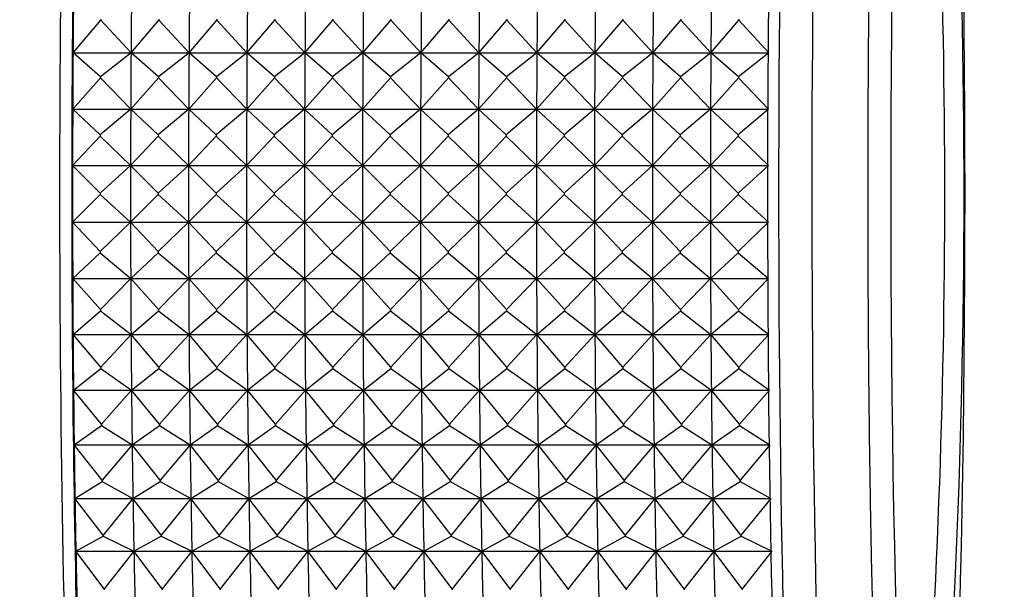
# Model space of a CAD drawing. Units: millimetres. Extents: x 6 to 291, y 4 to 413.
# Drawn here: x 104 to 107, y 114 to 116 of the extents above; entities that cross this region are included whole.
import ezdxf
from ezdxf.enums import TextEntityAlignment as Align

# ---------------------------------------------------------------- set-up
doc = ezdxf.new("R2010")
doc.units = ezdxf.units.MM
doc.layers.add('Layer1', color=7, linetype='Continuous')
doc.layers.add('Layer3', color=7, linetype='Continuous')
doc.styles.add('SEACAD_Arial', font='arial.ttf')
doc.dimstyles.get("Standard").update_dxf_attribs({"dimtxt": 0.18, "dimasz": 0.18, "dimexe": 0.18, "dimexo": 0.0625, "dimgap": 0.09, "dimtad": 0, "dimtih": 1, "dimtoh": 1, "dimdec": 4, "dimzin": 0, "dimdsep": 46, "dimtxsty": 'Standard', "dimcen": 0.09, "dimadec": 0, "dimazin": 0, "dimtfac": 1, "dimtdec": 4, "dimtofl": 0, "dimtmove": 0, "dimatfit": 3, "dimfxl": 1, "dimtolj": 1, "dimtzin": 0, "dimarcsym": 0})

# ---------------------------------------------------------------- blocks, each defined once
blk = doc.blocks.new('DMBLK13')
at = {"layer": 'Layer3', "linetype": 'Continuous'}
for points in [[(70.5796, 89.9747), (76.5796, 90.9747), (70.5796, 91.9747)], [(113.9737, 89.9747), (113.9737, 91.9747), (107.9737, 90.9747)]]:
    blk.add_hatch(color=7, dxfattribs=at).paths.add_polyline_path(points)
at = {"layer": 'Layer3', "color": 7, "linetype": 'Continuous'}
for p, q in [((107.9737, 115.5081), (107.9737, 87.9747)), ((76.5796, 114.6096), (76.5796, 87.9747)), ((64.5796, 90.9747), (76.5796, 90.9747)), ((107.9737, 90.9747), (119.9737, 90.9747))]:
    blk.add_line(p, q, dxfattribs=at)
at = {"layer": 'Layer3', "color": 7, "linetype": 'Continuous', "style": 'SEACAD_Arial'}
blk.add_text('188', height=6, dxfattribs=at).set_placement((85.2332, 93.9747), align=Align.TOP_LEFT)

msp = doc.modelspace()

# ---------------------------------------------------------------- linework, layer by layer
at = {"layer": 'Layer1', "color": 7, "linetype": 'Continuous'}
for p, q in [((104.12661, 115.85476), (104.20676, 115.94866)), ((104.20679, 115.95192), (104.20676, 115.94866)), ((104.20676, 115.94866), (104.2931, 115.85476)), ((104.2931, 115.85476), (104.37325, 115.94866)), ((104.37328, 115.95192), (104.37325, 115.94866)), ((104.37325, 115.94866), (104.4596, 115.85476)), ((104.4596, 115.85476), (104.53975, 115.94866)), ((104.53978, 115.95192), (104.53975, 115.94866)), ((104.53975, 115.94866), (104.62609, 115.85476)), ((104.62609, 115.85476), (104.70624, 115.94866)), ((104.70627, 115.95192), (104.70624, 115.94866)), ((104.70624, 115.94866), (104.79259, 115.85476)), ((104.79259, 115.85476), (104.87274, 115.94866)), ((104.87277, 115.95192), (104.87274, 115.94866)), ((104.87274, 115.94866), (104.95908, 115.85476)), ((104.95908, 115.85476), (105.03923, 115.94866)), ((105.03926, 115.95192), (105.03923, 115.94866)), ((105.03923, 115.94866), (105.12558, 115.85476)), ((105.12558, 115.85476), (105.20573, 115.94866)), ((105.20576, 115.95192), (105.20573, 115.94866)), ((105.20573, 115.94866), (105.29207, 115.85476)), ((105.29207, 115.85476), (105.37222, 115.94866)), ((105.37225, 115.95192), (105.37222, 115.94866)), ((105.37222, 115.94866), (105.45857, 115.85476)), ((105.45857, 115.85476), (105.53872, 115.94866)), ((105.53875, 115.95192), (105.53872, 115.94866)), ((105.53872, 115.94866), (105.62506, 115.85476)), ((105.62506, 115.85476), (105.70521, 115.94866)), ((105.70524, 115.95192), (105.70521, 115.94866)), ((105.70521, 115.94866), (105.79156, 115.85476)), ((105.79156, 115.85476), (105.87171, 115.94866)), ((105.87174, 115.95192), (105.87171, 115.94866)), ((105.87171, 115.94866), (105.95805, 115.85476)), ((105.95805, 115.85476), (106.03821, 115.94866)), ((106.03823, 115.95192), (106.03821, 115.94866)), ((106.03821, 115.94866), (106.12455, 115.85476)), ((104.20559, 115.78654), (104.12661, 115.85476)), ((104.12661, 115.85476), (104.2931, 115.85476)), ((104.2931, 115.85476), (104.20559, 115.78654)), ((104.37209, 115.78654), (104.2931, 115.85476)), ((104.2931, 115.85476), (104.4596, 115.85476)), ((104.4596, 115.85476), (104.37209, 115.78654)), ((104.53858, 115.78654), (104.4596, 115.85476)), ((104.4596, 115.85476), (104.62609, 115.85476)), ((104.62609, 115.85476), (104.53858, 115.78654)), ((104.70508, 115.78654), (104.62609, 115.85476)), ((104.62609, 115.85476), (104.79259, 115.85476)), ((104.79259, 115.85476), (104.70508, 115.78654)), ((104.87157, 115.78654), (104.79259, 115.85476)), ((104.79259, 115.85476), (104.95908, 115.85476)), ((104.95908, 115.85476), (104.87157, 115.78654)), ((105.03807, 115.78654), (104.95908, 115.85476)), ((104.95908, 115.85476), (105.12558, 115.85476)), ((105.12558, 115.85476), (105.03807, 115.78654)), ((105.20456, 115.78654), (105.12558, 115.85476)), ((105.12558, 115.85476), (105.29207, 115.85476)), ((105.29207, 115.85476), (105.20456, 115.78654)), ((105.37106, 115.78654), (105.29207, 115.85476)), ((105.29207, 115.85476), (105.45857, 115.85476)), ((105.45857, 115.85476), (105.37106, 115.78654)), ((105.53756, 115.78654), (105.45857, 115.85476)), ((105.45857, 115.85476), (105.62506, 115.85476)), ((105.62506, 115.85476), (105.53756, 115.78654)), ((105.70405, 115.78654), (105.62506, 115.85476)), ((105.62506, 115.85476), (105.79156, 115.85476)), ((105.79156, 115.85476), (105.70405, 115.78654)), ((105.87055, 115.78654), (105.79156, 115.85476)), ((105.79156, 115.85476), (105.95805, 115.85476)), ((105.95805, 115.85476), (105.87055, 115.78654)), ((106.03704, 115.78654), (105.95805, 115.85476)), ((105.95805, 115.85476), (106.12217, 115.85476)), ((106.12455, 115.85476), (106.03704, 115.78654)), ((104.12568, 115.69381), (104.20558, 115.78324)), ((104.20559, 115.78654), (104.20558, 115.78324)), ((104.20558, 115.78324), (104.29218, 115.69381)), ((104.29218, 115.69381), (104.37207, 115.78324)), ((104.37209, 115.78654), (104.37207, 115.78324)), ((104.37207, 115.78324), (104.45867, 115.69381)), ((104.45867, 115.69381), (104.53857, 115.78324)), ((104.53858, 115.78654), (104.53857, 115.78324)), ((104.53857, 115.78324), (104.62517, 115.69381)), ((104.62517, 115.69381), (104.70506, 115.78324)), ((104.70508, 115.78654), (104.70506, 115.78324)), ((104.70506, 115.78324), (104.79166, 115.69381)), ((104.79166, 115.69381), (104.87156, 115.78324)), ((104.87157, 115.78654), (104.87156, 115.78324)), ((104.87156, 115.78324), (104.95816, 115.69381)), ((104.95816, 115.69381), (105.03805, 115.78324)), ((105.03807, 115.78654), (105.03805, 115.78324)), ((105.03805, 115.78324), (105.12465, 115.69381)), ((105.12465, 115.69381), (105.20455, 115.78324)), ((105.20456, 115.78654), (105.20455, 115.78324)), ((105.20455, 115.78324), (105.29115, 115.69381)), ((105.29115, 115.69381), (105.37104, 115.78324)), ((105.37106, 115.78654), (105.37104, 115.78324)), ((105.37104, 115.78324), (105.45764, 115.69381)), ((105.45764, 115.69381), (105.53754, 115.78324)), ((105.53756, 115.78654), (105.53754, 115.78324)), ((105.53754, 115.78324), (105.62414, 115.69381)), ((105.62414, 115.69381), (105.70403, 115.78324)), ((105.70405, 115.78654), (105.70403, 115.78324)), ((105.70403, 115.78324), (105.79063, 115.69381)), ((105.79063, 115.69381), (105.87053, 115.78324)), ((105.87055, 115.78654), (105.87053, 115.78324)), ((105.87053, 115.78324), (105.95713, 115.69381)), ((105.95713, 115.69381), (106.03702, 115.78324)), ((106.03704, 115.78654), (106.03702, 115.78324)), ((106.03702, 115.78324), (106.12363, 115.69381)), ((104.20487, 115.61983), (104.12568, 115.69381)), ((104.12568, 115.69381), (104.29218, 115.69381)), ((104.29218, 115.69381), (104.20487, 115.61983)), ((104.37137, 115.61983), (104.29218, 115.69381)), ((104.29218, 115.69381), (104.45867, 115.69381)), ((104.45867, 115.69381), (104.37137, 115.61983)), ((104.53786, 115.61983), (104.45867, 115.69381)), ((104.45867, 115.69381), (104.62517, 115.69381)), ((104.62517, 115.69381), (104.53786, 115.61983)), ((104.70436, 115.61983), (104.62517, 115.69381)), ((104.62517, 115.69381), (104.79166, 115.69381)), ((104.79166, 115.69381), (104.70436, 115.61983)), ((104.87086, 115.61983), (104.79166, 115.69381)), ((104.79166, 115.69381), (104.95816, 115.69381)), ((104.95816, 115.69381), (104.87086, 115.61983)), ((105.03735, 115.61983), (104.95816, 115.69381)), ((104.95816, 115.69381), (105.12465, 115.69381)), ((105.12465, 115.69381), (105.03735, 115.61983)), ((105.20385, 115.61983), (105.12465, 115.69381)), ((105.12465, 115.69381), (105.29115, 115.69381)), ((105.29115, 115.69381), (105.20385, 115.61983)), ((105.37034, 115.61983), (105.29115, 115.69381)), ((105.29115, 115.69381), (105.45764, 115.69381)), ((105.45764, 115.69381), (105.37034, 115.61983)), ((105.53684, 115.61983), (105.45764, 115.69381)), ((105.45764, 115.69381), (105.62414, 115.69381)), ((105.62414, 115.69381), (105.53684, 115.61983)), ((105.70333, 115.61983), (105.62414, 115.69381)), ((105.62414, 115.69381), (105.79063, 115.69381)), ((105.79063, 115.69381), (105.70333, 115.61983)), ((105.86983, 115.61983), (105.79063, 115.69381)), ((105.79063, 115.69381), (105.95713, 115.69381)), ((105.95713, 115.69381), (105.86983, 115.61983)), ((106.03632, 115.61983), (105.95713, 115.69381)), ((105.95713, 115.69381), (106.12127, 115.69381)), ((106.12363, 115.69381), (106.03632, 115.61983)), ((104.12522, 115.5319), (104.20487, 115.61651)), ((104.20487, 115.61983), (104.20487, 115.61651)), ((104.20487, 115.61651), (104.29172, 115.5319)), ((104.29172, 115.5319), (104.37136, 115.61651)), ((104.37137, 115.61983), (104.37136, 115.61651)), ((104.37136, 115.61651), (104.45821, 115.5319)), ((104.45821, 115.5319), (104.53786, 115.61651)), ((104.53786, 115.61983), (104.53786, 115.61651)), ((104.53786, 115.61651), (104.62471, 115.5319)), ((104.62471, 115.5319), (104.70435, 115.61651)), ((104.70436, 115.61983), (104.70435, 115.61651)), ((104.70435, 115.61651), (104.7912, 115.5319)), ((104.7912, 115.5319), (104.87085, 115.61651)), ((104.87086, 115.61983), (104.87085, 115.61651)), ((104.87085, 115.61651), (104.9577, 115.5319)), ((104.9577, 115.5319), (105.03734, 115.61651)), ((105.03735, 115.61983), (105.03734, 115.61651)), ((105.03734, 115.61651), (105.12419, 115.5319)), ((105.12419, 115.5319), (105.20384, 115.61651)), ((105.20385, 115.61983), (105.20384, 115.61651)), ((105.20384, 115.61651), (105.29069, 115.5319)), ((105.29069, 115.5319), (105.37033, 115.61651)), ((105.37034, 115.61983), (105.37033, 115.61651)), ((105.37033, 115.61651), (105.45718, 115.5319)), ((105.45718, 115.5319), (105.53683, 115.61651)), ((105.53684, 115.61983), (105.53683, 115.61651)), ((105.53683, 115.61651), (105.62368, 115.5319)), ((105.62368, 115.5319), (105.70332, 115.61651)), ((105.70333, 115.61983), (105.70332, 115.61651)), ((105.70332, 115.61651), (105.79017, 115.5319)), ((105.79017, 115.5319), (105.86982, 115.61651)), ((105.86983, 115.61983), (105.86982, 115.61651)), ((105.86982, 115.61651), (105.95667, 115.5319)), ((105.95667, 115.5319), (106.03631, 115.61651)), ((106.03632, 115.61983), (106.03631, 115.61651)), ((106.03631, 115.61651), (106.12316, 115.5319)), ((104.20463, 115.45245), (104.12522, 115.5319)), ((104.12522, 115.5319), (104.29172, 115.5319)), ((104.29172, 115.5319), (104.20463, 115.45245)), ((104.37113, 115.45245), (104.29172, 115.5319)), ((104.29172, 115.5319), (104.45821, 115.5319)), ((104.45821, 115.5319), (104.37113, 115.45245)), ((104.53762, 115.45245), (104.45821, 115.5319)), ((104.45821, 115.5319), (104.62471, 115.5319)), ((104.62471, 115.5319), (104.53762, 115.45245)), ((104.70412, 115.45245), (104.62471, 115.5319)), ((104.62471, 115.5319), (104.7912, 115.5319)), ((104.7912, 115.5319), (104.70412, 115.45245)), ((104.87061, 115.45245), (104.7912, 115.5319)), ((104.7912, 115.5319), (104.9577, 115.5319)), ((104.9577, 115.5319), (104.87061, 115.45245)), ((105.03711, 115.45245), (104.9577, 115.5319)), ((104.9577, 115.5319), (105.12419, 115.5319)), ((105.12419, 115.5319), (105.03711, 115.45245)), ((105.2036, 115.45245), (105.12419, 115.5319)), ((105.12419, 115.5319), (105.29069, 115.5319)), ((105.29069, 115.5319), (105.2036, 115.45245)), ((105.3701, 115.45245), (105.29069, 115.5319)), ((105.29069, 115.5319), (105.45718, 115.5319)), ((105.45718, 115.5319), (105.3701, 115.45245)), ((105.53659, 115.45245), (105.45718, 115.5319)), ((105.45718, 115.5319), (105.62368, 115.5319)), ((105.62368, 115.5319), (105.53659, 115.45245)), ((105.70309, 115.45245), (105.62368, 115.5319)), ((105.62368, 115.5319), (105.79017, 115.5319)), ((105.79017, 115.5319), (105.70309, 115.45245)), ((105.86958, 115.45245), (105.79017, 115.5319)), ((105.79017, 115.5319), (105.95667, 115.5319)), ((105.95667, 115.5319), (105.86958, 115.45245)), ((106.03608, 115.45245), (105.95667, 115.5319)), ((105.95667, 115.5319), (106.12081, 115.5319)), ((106.12316, 115.5319), (106.03608, 115.45245)), ((104.12522, 115.36967), (104.20463, 115.44913)), ((104.20463, 115.45245), (104.20463, 115.44913)), ((104.20463, 115.44913), (104.29172, 115.36967)), ((104.29172, 115.36967), (104.37113, 115.44913)), ((104.37113, 115.45245), (104.37113, 115.44913)), ((104.37113, 115.44913), (104.45821, 115.36967)), ((104.45821, 115.36967), (104.53762, 115.44913)), ((104.53762, 115.45245), (104.53762, 115.44913)), ((104.53762, 115.44913), (104.62471, 115.36967)), ((104.62471, 115.36967), (104.70412, 115.44913)), ((104.70412, 115.45245), (104.70412, 115.44913)), ((104.70412, 115.44913), (104.7912, 115.36967)), ((104.7912, 115.36967), (104.87061, 115.44913)), ((104.87061, 115.45245), (104.87061, 115.44913)), ((104.87061, 115.44913), (104.9577, 115.36967)), ((104.9577, 115.36967), (105.03711, 115.44913)), ((105.03711, 115.45245), (105.03711, 115.44913)), ((105.03711, 115.44913), (105.12419, 115.36967)), ((105.12419, 115.36967), (105.2036, 115.44913)), ((105.2036, 115.45245), (105.2036, 115.44913)), ((105.2036, 115.44913), (105.29069, 115.36967)), ((105.29069, 115.36967), (105.3701, 115.44913)), ((105.3701, 115.45245), (105.3701, 115.44913)), ((105.3701, 115.44913), (105.45718, 115.36967)), ((105.45718, 115.36967), (105.53659, 115.44913)), ((105.53659, 115.45245), (105.53659, 115.44913)), ((105.53659, 115.44913), (105.62368, 115.36967)), ((105.62368, 115.36967), (105.70309, 115.44913)), ((105.70309, 115.45245), (105.70309, 115.44913)), ((105.70309, 115.44913), (105.79017, 115.36967)), ((105.79017, 115.36967), (105.86958, 115.44913)), ((105.86958, 115.45245), (105.86958, 115.44913)), ((105.86958, 115.44913), (105.95667, 115.36967)), ((105.95667, 115.36967), (106.03608, 115.44913)), ((106.03608, 115.45245), (106.03608, 115.44913)), ((106.03608, 115.44913), (106.12316, 115.36967)), ((104.20487, 115.28507), (104.12522, 115.36967)), ((104.12522, 115.36967), (104.29172, 115.36967)), ((104.29172, 115.36967), (104.20487, 115.28507)), ((104.37136, 115.28507), (104.29172, 115.36967)), ((104.29172, 115.36967), (104.45821, 115.36967)), ((104.45821, 115.36967), (104.37136, 115.28507)), ((104.53786, 115.28507), (104.45821, 115.36967)), ((104.45821, 115.36967), (104.62471, 115.36967)), ((104.62471, 115.36967), (104.53786, 115.28507)), ((104.70435, 115.28507), (104.62471, 115.36967)), ((104.62471, 115.36967), (104.7912, 115.36967)), ((104.7912, 115.36967), (104.70435, 115.28507)), ((104.87085, 115.28507), (104.7912, 115.36967)), ((104.7912, 115.36967), (104.9577, 115.36967)), ((104.9577, 115.36967), (104.87085, 115.28507)), ((105.03734, 115.28507), (104.9577, 115.36967)), ((104.9577, 115.36967), (105.12419, 115.36967)), ((105.12419, 115.36967), (105.03734, 115.28507)), ((105.20384, 115.28507), (105.12419, 115.36967)), ((105.12419, 115.36967), (105.29069, 115.36967)), ((105.29069, 115.36967), (105.20384, 115.28507)), ((105.37033, 115.28507), (105.29069, 115.36967)), ((105.29069, 115.36967), (105.45718, 115.36967)), ((105.45718, 115.36967), (105.37033, 115.28507)), ((105.53683, 115.28507), (105.45718, 115.36967)), ((105.45718, 115.36967), (105.62368, 115.36967)), ((105.62368, 115.36967), (105.53683, 115.28507)), ((105.70332, 115.28507), (105.62368, 115.36967)), ((105.62368, 115.36967), (105.79017, 115.36967)), ((105.79017, 115.36967), (105.70332, 115.28507)), ((105.86982, 115.28507), (105.79017, 115.36967)), ((105.79017, 115.36967), (105.95667, 115.36967)), ((105.95667, 115.36967), (105.86982, 115.28507)), ((106.03631, 115.28507), (105.95667, 115.36967)), ((105.95667, 115.36967), (106.12081, 115.36967)), ((106.12316, 115.36967), (106.03631, 115.28507)), ((104.12568, 115.20777), (104.20487, 115.28175)), ((104.20487, 115.28507), (104.20487, 115.28175)), ((104.20487, 115.28175), (104.29218, 115.20777)), ((104.29218, 115.20777), (104.37137, 115.28175)), ((104.37136, 115.28507), (104.37137, 115.28175)), ((104.37137, 115.28175), (104.45867, 115.20777)), ((104.45867, 115.20777), (104.53786, 115.28175)), ((104.53786, 115.28507), (104.53786, 115.28175)), ((104.53786, 115.28175), (104.62517, 115.20777)), ((104.62517, 115.20777), (104.70436, 115.28175)), ((104.70435, 115.28507), (104.70436, 115.28175)), ((104.70436, 115.28175), (104.79166, 115.20777)), ((104.79166, 115.20777), (104.87086, 115.28175)), ((104.87085, 115.28507), (104.87086, 115.28175)), ((104.87086, 115.28175), (104.95816, 115.20777)), ((104.95816, 115.20777), (105.03735, 115.28175)), ((105.03734, 115.28507), (105.03735, 115.28175)), ((105.03735, 115.28175), (105.12465, 115.20777)), ((105.12465, 115.20777), (105.20385, 115.28175)), ((105.20384, 115.28507), (105.20385, 115.28175)), ((105.20385, 115.28175), (105.29115, 115.20777)), ((105.29115, 115.20777), (105.37034, 115.28175)), ((105.37033, 115.28507), (105.37034, 115.28175)), ((105.37034, 115.28175), (105.45764, 115.20777)), ((105.45764, 115.20777), (105.53684, 115.28175)), ((105.53683, 115.28507), (105.53684, 115.28175)), ((105.53684, 115.28175), (105.62414, 115.20777)), ((105.62414, 115.20777), (105.70333, 115.28175)), ((105.70332, 115.28507), (105.70333, 115.28175)), ((105.70333, 115.28175), (105.79063, 115.20777)), ((105.79063, 115.20777), (105.86983, 115.28175)), ((105.86982, 115.28507), (105.86983, 115.28175)), ((105.86983, 115.28175), (105.95713, 115.20777)), ((105.95713, 115.20777), (106.03632, 115.28175)), ((106.03631, 115.28507), (106.03632, 115.28175)), ((106.03632, 115.28175), (106.12363, 115.20777)), ((104.20558, 115.11834), (104.12568, 115.20777)), ((104.12568, 115.20777), (104.29218, 115.20777)), ((104.29218, 115.20777), (104.20558, 115.11834)), ((104.37207, 115.11834), (104.29218, 115.20777)), ((104.29218, 115.20777), (104.45867, 115.20777)), ((104.45867, 115.20777), (104.37207, 115.11834)), ((104.53857, 115.11834), (104.45867, 115.20777)), ((104.45867, 115.20777), (104.62517, 115.20777)), ((104.62517, 115.20777), (104.53857, 115.11834)), ((104.70506, 115.11834), (104.62517, 115.20777)), ((104.62517, 115.20777), (104.79166, 115.20777)), ((104.79166, 115.20777), (104.70506, 115.11834)), ((104.87156, 115.11834), (104.79166, 115.20777)), ((104.79166, 115.20777), (104.95816, 115.20777)), ((104.95816, 115.20777), (104.87156, 115.11834)), ((105.03805, 115.11834), (104.95816, 115.20777)), ((104.95816, 115.20777), (105.12465, 115.20777)), ((105.12465, 115.20777), (105.03805, 115.11834)), ((105.20455, 115.11834), (105.12465, 115.20777)), ((105.12465, 115.20777), (105.29115, 115.20777)), ((105.29115, 115.20777), (105.20455, 115.11834)), ((105.37104, 115.11834), (105.29115, 115.20777)), ((105.29115, 115.20777), (105.45764, 115.20777)), ((105.45764, 115.20777), (105.37104, 115.11834)), ((105.53754, 115.11834), (105.45764, 115.20777)), ((105.45764, 115.20777), (105.62414, 115.20777)), ((105.62414, 115.20777), (105.53754, 115.11834)), ((105.70403, 115.11834), (105.62414, 115.20777)), ((105.62414, 115.20777), (105.79063, 115.20777)), ((105.79063, 115.20777), (105.70403, 115.11834)), ((105.87053, 115.11834), (105.79063, 115.20777)), ((105.79063, 115.20777), (105.95713, 115.20777)), ((105.95713, 115.20777), (105.87053, 115.11834)), ((106.03702, 115.11834), (105.95713, 115.20777)), ((105.95713, 115.20777), (106.12127, 115.20777)), ((106.12363, 115.20777), (106.03702, 115.11834)), ((104.12661, 115.04682), (104.20559, 115.11504)), ((104.20558, 115.11834), (104.20559, 115.11504)), ((104.20559, 115.11504), (104.2931, 115.04682)), ((104.2931, 115.04682), (104.37209, 115.11504)), ((104.37207, 115.11834), (104.37209, 115.11504)), ((104.37209, 115.11504), (104.4596, 115.04682)), ((104.4596, 115.04682), (104.53858, 115.11504)), ((104.53857, 115.11834), (104.53858, 115.11504)), ((104.53858, 115.11504), (104.62609, 115.04682)), ((104.62609, 115.04682), (104.70508, 115.11504)), ((104.70506, 115.11834), (104.70508, 115.11504)), ((104.70508, 115.11504), (104.79259, 115.04682)), ((104.79259, 115.04682), (104.87157, 115.11504)), ((104.87156, 115.11834), (104.87157, 115.11504)), ((104.87157, 115.11504), (104.95908, 115.04682)), ((104.95908, 115.04682), (105.03807, 115.11504)), ((105.03805, 115.11834), (105.03807, 115.11504)), ((105.03807, 115.11504), (105.12558, 115.04682)), ((105.12558, 115.04682), (105.20456, 115.11504)), ((105.20455, 115.11834), (105.20456, 115.11504)), ((105.20456, 115.11504), (105.29207, 115.04682)), ((105.29207, 115.04682), (105.37106, 115.11504)), ((105.37104, 115.11834), (105.37106, 115.11504)), ((105.37106, 115.11504), (105.45857, 115.04682)), ((105.45857, 115.04682), (105.53756, 115.11504)), ((105.53754, 115.11834), (105.53756, 115.11504)), ((105.53756, 115.11504), (105.62506, 115.04682)), ((105.62506, 115.04682), (105.70405, 115.11504)), ((105.70403, 115.11834), (105.70405, 115.11504)), ((105.70405, 115.11504), (105.79156, 115.04682)), ((105.79156, 115.04682), (105.87055, 115.11504)), ((105.87053, 115.11834), (105.87055, 115.11504)), ((105.87055, 115.11504), (105.95805, 115.04682)), ((105.95805, 115.04682), (106.03704, 115.11504)), ((106.03702, 115.11834), (106.03704, 115.11504)), ((106.03704, 115.11504), (106.12455, 115.04682)), ((104.20676, 114.95292), (104.12661, 115.04682)), ((104.12661, 115.04682), (104.2931, 115.04682)), ((104.2931, 115.04682), (104.20676, 114.95292)), ((104.37325, 114.95292), (104.2931, 115.04682)), ((104.2931, 115.04682), (104.4596, 115.04682)), ((104.4596, 115.04682), (104.37325, 114.95292)), ((104.53975, 114.95292), (104.4596, 115.04682)), ((104.4596, 115.04682), (104.62609, 115.04682)), ((104.62609, 115.04682), (104.53975, 114.95292)), ((104.70624, 114.95292), (104.62609, 115.04682)), ((104.62609, 115.04682), (104.79259, 115.04682)), ((104.79259, 115.04682), (104.70624, 114.95292)), ((104.87274, 114.95292), (104.79259, 115.04682)), ((104.79259, 115.04682), (104.95908, 115.04682)), ((104.95908, 115.04682), (104.87274, 114.95292)), ((105.03923, 114.95292), (104.95908, 115.04682)), ((104.95908, 115.04682), (105.12558, 115.04682)), ((105.12558, 115.04682), (105.03923, 114.95292)), ((105.20573, 114.95292), (105.12558, 115.04682)), ((105.12558, 115.04682), (105.29207, 115.04682)), ((105.29207, 115.04682), (105.20573, 114.95292)), ((105.37222, 114.95292), (105.29207, 115.04682)), ((105.29207, 115.04682), (105.45857, 115.04682)), ((105.45857, 115.04682), (105.37222, 114.95292)), ((105.53872, 114.95292), (105.45857, 115.04682)), ((105.45857, 115.04682), (105.62506, 115.04682)), ((105.62506, 115.04682), (105.53872, 114.95292)), ((105.70521, 114.95292), (105.62506, 115.04682)), ((105.62506, 115.04682), (105.79156, 115.04682)), ((105.79156, 115.04682), (105.70521, 114.95292)), ((105.87171, 114.95292), (105.79156, 115.04682)), ((105.79156, 115.04682), (105.95805, 115.04682)), ((105.95805, 115.04682), (105.87171, 114.95292)), ((106.03821, 114.95292), (105.95805, 115.04682)), ((105.95805, 115.04682), (106.12217, 115.04682)), ((106.12455, 115.04682), (106.03821, 114.95292)), ((104.12799, 114.88746), (104.20679, 114.94965)), ((104.20676, 114.95292), (104.20679, 114.94965)), ((104.20679, 114.94965), (104.29448, 114.88746)), ((104.29448, 114.88746), (104.37328, 114.94965)), ((104.37325, 114.95292), (104.37328, 114.94965)), ((104.37328, 114.94965), (104.46098, 114.88746)), ((104.46098, 114.88746), (104.53978, 114.94965)), ((104.53975, 114.95292), (104.53978, 114.94965)), ((104.53978, 114.94965), (104.62747, 114.88746)), ((104.62747, 114.88746), (104.70627, 114.94965)), ((104.70624, 114.95292), (104.70627, 114.94965)), ((104.70627, 114.94965), (104.79397, 114.88746)), ((104.79397, 114.88746), (104.87277, 114.94965)), ((104.87274, 114.95292), (104.87277, 114.94965)), ((104.87277, 114.94965), (104.96046, 114.88746)), ((104.96046, 114.88746), (105.03926, 114.94965)), ((105.03923, 114.95292), (105.03926, 114.94965)), ((105.03926, 114.94965), (105.12696, 114.88746)), ((105.12696, 114.88746), (105.20576, 114.94965)), ((105.20573, 114.95292), (105.20576, 114.94965)), ((105.20576, 114.94965), (105.29345, 114.88746)), ((105.29345, 114.88746), (105.37225, 114.94965)), ((105.37222, 114.95292), (105.37225, 114.94965)), ((105.37225, 114.94965), (105.45995, 114.88746)), ((105.45995, 114.88746), (105.53875, 114.94965)), ((105.53872, 114.95292), (105.53875, 114.94965)), ((105.53875, 114.94965), (105.62644, 114.88746)), ((105.62644, 114.88746), (105.70524, 114.94965)), ((105.70521, 114.95292), (105.70524, 114.94965)), ((105.70524, 114.94965), (105.79294, 114.88746)), ((105.79294, 114.88746), (105.87174, 114.94965)), ((105.87171, 114.95292), (105.87174, 114.94965)), ((105.87174, 114.94965), (105.95943, 114.88746)), ((105.95943, 114.88746), (106.03823, 114.94965)), ((106.03821, 114.95292), (106.03823, 114.94965)), ((106.03823, 114.94965), (106.12593, 114.88746)), ((104.20841, 114.78947), (104.12799, 114.88746)), ((104.12799, 114.88746), (104.29448, 114.88746)), ((104.29448, 114.88746), (104.20841, 114.78947)), ((104.37491, 114.78947), (104.29448, 114.88746)), ((104.29448, 114.88746), (104.46098, 114.88746)), ((104.46098, 114.88746), (104.37491, 114.78947)), ((104.5414, 114.78947), (104.46098, 114.88746)), ((104.46098, 114.88746), (104.62747, 114.88746)), ((104.62747, 114.88746), (104.5414, 114.78947)), ((104.7079, 114.78947), (104.62747, 114.88746)), ((104.62747, 114.88746), (104.79397, 114.88746)), ((104.79397, 114.88746), (104.7079, 114.78947)), ((104.87439, 114.78947), (104.79397, 114.88746)), ((104.79397, 114.88746), (104.96046, 114.88746)), ((104.96046, 114.88746), (104.87439, 114.78947)), ((105.04089, 114.78947), (104.96046, 114.88746)), ((104.96046, 114.88746), (105.12696, 114.88746)), ((105.12696, 114.88746), (105.04089, 114.78947)), ((105.20738, 114.78947), (105.12696, 114.88746)), ((105.12696, 114.88746), (105.29345, 114.88746)), ((105.29345, 114.88746), (105.20738, 114.78947)), ((105.37388, 114.78947), (105.29345, 114.88746)), ((105.29345, 114.88746), (105.45995, 114.88746)), ((105.45995, 114.88746), (105.37388, 114.78947)), ((105.54037, 114.78947), (105.45995, 114.88746)), ((105.45995, 114.88746), (105.62644, 114.88746)), ((105.62644, 114.88746), (105.54037, 114.78947)), ((105.70687, 114.78947), (105.62644, 114.88746)), ((105.62644, 114.88746), (105.79294, 114.88746)), ((105.79294, 114.88746), (105.70687, 114.78947)), ((105.87336, 114.78947), (105.79294, 114.88746)), ((105.79294, 114.88746), (105.95943, 114.88746)), ((105.95943, 114.88746), (105.87336, 114.78947)), ((106.03986, 114.78947), (105.95943, 114.88746)), ((105.95943, 114.88746), (106.12352, 114.88746)), ((106.12593, 114.88746), (106.03986, 114.78947)), ((104.12982, 114.73033), (104.20845, 114.78625)), ((104.20841, 114.78947), (104.20845, 114.78625)), ((104.20845, 114.78625), (104.29631, 114.73033)), ((104.29631, 114.73033), (104.37494, 114.78625)), ((104.37491, 114.78947), (104.37494, 114.78625)), ((104.37494, 114.78625), (104.46281, 114.73033)), ((104.46281, 114.73033), (104.54144, 114.78625)), ((104.5414, 114.78947), (104.54144, 114.78625)), ((104.54144, 114.78625), (104.6293, 114.73033)), ((104.6293, 114.73033), (104.70793, 114.78625)), ((104.7079, 114.78947), (104.70793, 114.78625)), ((104.70793, 114.78625), (104.7958, 114.73033)), ((104.7958, 114.73033), (104.87443, 114.78625)), ((104.87439, 114.78947), (104.87443, 114.78625)), ((104.87443, 114.78625), (104.96229, 114.73033)), ((104.96229, 114.73033), (105.04092, 114.78625)), ((105.04089, 114.78947), (105.04092, 114.78625)), ((105.04092, 114.78625), (105.12879, 114.73033)), ((105.12879, 114.73033), (105.20742, 114.78625)), ((105.20738, 114.78947), (105.20742, 114.78625)), ((105.20742, 114.78625), (105.29528, 114.73033)), ((105.29528, 114.73033), (105.37391, 114.78625)), ((105.37388, 114.78947), (105.37391, 114.78625)), ((105.37391, 114.78625), (105.46178, 114.73033)), ((105.46178, 114.73033), (105.54041, 114.78625)), ((105.54037, 114.78947), (105.54041, 114.78625)), ((105.54041, 114.78625), (105.62827, 114.73033)), ((105.62827, 114.73033), (105.70691, 114.78625)), ((105.70687, 114.78947), (105.70691, 114.78625)), ((105.70691, 114.78625), (105.79477, 114.73033)), ((105.79477, 114.73033), (105.8734, 114.78625)), ((105.87336, 114.78947), (105.8734, 114.78625)), ((105.8734, 114.78625), (105.96126, 114.73033)), ((105.96126, 114.73033), (106.0399, 114.78625)), ((106.03986, 114.78947), (106.0399, 114.78625)), ((106.0399, 114.78625), (106.12776, 114.73033)), ((104.21053, 114.62863), (104.12982, 114.73033)), ((104.12982, 114.73033), (104.29631, 114.73033)), ((104.29631, 114.73033), (104.21053, 114.62863)), ((104.37702, 114.62863), (104.29631, 114.73033)), ((104.29631, 114.73033), (104.46281, 114.73033)), ((104.46281, 114.73033), (104.37702, 114.62863)), ((104.54352, 114.62863), (104.46281, 114.73033)), ((104.46281, 114.73033), (104.6293, 114.73033)), ((104.6293, 114.73033), (104.54352, 114.62863)), ((104.71001, 114.62863), (104.6293, 114.73033)), ((104.6293, 114.73033), (104.7958, 114.73033)), ((104.7958, 114.73033), (104.71001, 114.62863)), ((104.87651, 114.62863), (104.7958, 114.73033)), ((104.7958, 114.73033), (104.96229, 114.73033)), ((104.96229, 114.73033), (104.87651, 114.62863)), ((105.043, 114.62863), (104.96229, 114.73033)), ((104.96229, 114.73033), (105.12879, 114.73033)), ((105.12879, 114.73033), (105.043, 114.62863)), ((105.2095, 114.62863), (105.12879, 114.73033)), ((105.12879, 114.73033), (105.29528, 114.73033)), ((105.29528, 114.73033), (105.2095, 114.62863)), ((105.37599, 114.62863), (105.29528, 114.73033)), ((105.29528, 114.73033), (105.46178, 114.73033)), ((105.46178, 114.73033), (105.37599, 114.62863)), ((105.54249, 114.62863), (105.46178, 114.73033)), ((105.46178, 114.73033), (105.62827, 114.73033)), ((105.62827, 114.73033), (105.54249, 114.62863)), ((105.70898, 114.62863), (105.62827, 114.73033)), ((105.62827, 114.73033), (105.79477, 114.73033)), ((105.79477, 114.73033), (105.70898, 114.62863)), ((105.87548, 114.62863), (105.79477, 114.73033)), ((105.79477, 114.73033), (105.96126, 114.73033)), ((105.96126, 114.73033), (105.87548, 114.62863)), ((106.04197, 114.62863), (105.96126, 114.73033)), ((105.96126, 114.73033), (106.12531, 114.73033)), ((106.12776, 114.73033), (106.04197, 114.62863)), ((104.13209, 114.57605), (104.21057, 114.62546)), ((104.21053, 114.62863), (104.21057, 114.62546)), ((104.21057, 114.62546), (104.29858, 114.57605)), ((104.29858, 114.57605), (104.37707, 114.62546)), ((104.37702, 114.62863), (104.37707, 114.62546)), ((104.37707, 114.62546), (104.46508, 114.57605)), ((104.46508, 114.57605), (104.54356, 114.62546)), ((104.54352, 114.62863), (104.54356, 114.62546)), ((104.54356, 114.62546), (104.63157, 114.57605)), ((104.63157, 114.57605), (104.71006, 114.62546)), ((104.71001, 114.62863), (104.71006, 114.62546)), ((104.71006, 114.62546), (104.79807, 114.57605)), ((104.79807, 114.57605), (104.87655, 114.62546)), ((104.87651, 114.62863), (104.87655, 114.62546)), ((104.87655, 114.62546), (104.96456, 114.57605)), ((104.96456, 114.57605), (105.04305, 114.62546)), ((105.043, 114.62863), (105.04305, 114.62546)), ((105.04305, 114.62546), (105.13106, 114.57605)), ((105.13106, 114.57605), (105.20954, 114.62546)), ((105.2095, 114.62863), (105.20954, 114.62546)), ((105.20954, 114.62546), (105.29756, 114.57605)), ((105.29756, 114.57605), (105.37604, 114.62546)), ((105.37599, 114.62863), (105.37604, 114.62546)), ((105.37604, 114.62546), (105.46405, 114.57605)), ((105.46405, 114.57605), (105.54253, 114.62546)), ((105.54249, 114.62863), (105.54253, 114.62546)), ((105.54253, 114.62546), (105.63055, 114.57605)), ((105.63055, 114.57605), (105.70903, 114.62546)), ((105.70898, 114.62863), (105.70903, 114.62546)), ((105.70903, 114.62546), (105.79704, 114.57605)), ((105.79704, 114.57605), (105.87552, 114.62546)), ((105.87548, 114.62863), (105.87552, 114.62546)), ((105.87552, 114.62546), (105.96354, 114.57605)), ((105.96354, 114.57605), (106.04202, 114.62546)), ((106.04197, 114.62863), (106.04202, 114.62546)), ((106.04202, 114.62546), (106.13003, 114.57605)), ((104.2131, 114.47103), (104.13209, 114.57605)), ((104.13209, 114.57605), (104.29858, 114.57605)), ((104.29858, 114.57605), (104.2131, 114.47103)), ((104.37959, 114.47103), (104.29858, 114.57605)), ((104.29858, 114.57605), (104.46508, 114.57605)), ((104.46508, 114.57605), (104.37959, 114.47103)), ((104.54609, 114.47103), (104.46508, 114.57605)), ((104.46508, 114.57605), (104.63157, 114.57605)), ((104.63157, 114.57605), (104.54609, 114.47103)), ((104.71258, 114.47103), (104.63157, 114.57605)), ((104.63157, 114.57605), (104.79807, 114.57605)), ((104.79807, 114.57605), (104.71258, 114.47103)), ((104.87908, 114.47103), (104.79807, 114.57605)), ((104.79807, 114.57605), (104.96456, 114.57605)), ((104.96456, 114.57605), (104.87908, 114.47103)), ((105.04557, 114.47103), (104.96456, 114.57605)), ((104.96456, 114.57605), (105.13106, 114.57605)), ((105.13106, 114.57605), (105.04557, 114.47103)), ((105.21207, 114.47103), (105.13106, 114.57605)), ((105.13106, 114.57605), (105.29756, 114.57605)), ((105.29756, 114.57605), (105.21207, 114.47103)), ((105.37856, 114.47103), (105.29756, 114.57605)), ((105.29756, 114.57605), (105.46405, 114.57605)), ((105.46405, 114.57605), (105.37856, 114.47103)), ((105.54506, 114.47103), (105.46405, 114.57605)), ((105.46405, 114.57605), (105.63055, 114.57605)), ((105.63055, 114.57605), (105.54506, 114.47103)), ((105.71155, 114.47103), (105.63055, 114.57605)), ((105.63055, 114.57605), (105.79704, 114.57605)), ((105.79704, 114.57605), (105.71155, 114.47103)), ((105.87805, 114.47103), (105.79704, 114.57605)), ((105.79704, 114.57605), (105.96354, 114.57605)), ((105.96354, 114.57605), (105.87805, 114.47103)), ((106.04454, 114.47103), (105.96354, 114.57605)), ((105.96354, 114.57605), (106.12754, 114.57605)), ((106.13003, 114.57605), (106.04454, 114.47103)), ((104.1348, 114.42521), (104.21315, 114.46794)), ((104.2131, 114.47103), (104.21315, 114.46794)), ((104.21315, 114.46794), (104.30129, 114.42521)), ((104.30129, 114.42521), (104.37965, 114.46794)), ((104.37959, 114.47103), (104.37965, 114.46794)), ((104.37965, 114.46794), (104.46779, 114.42521)), ((104.46779, 114.42521), (104.54614, 114.46794)), ((104.54609, 114.47103), (104.54614, 114.46794)), ((104.54614, 114.46794), (104.63428, 114.42521)), ((104.63428, 114.42521), (104.71264, 114.46794)), ((104.71258, 114.47103), (104.71264, 114.46794)), ((104.71264, 114.46794), (104.80078, 114.42521)), ((104.80078, 114.42521), (104.87913, 114.46794)), ((104.87908, 114.47103), (104.87913, 114.46794)), ((104.87913, 114.46794), (104.96727, 114.42521)), ((104.96727, 114.42521), (105.04563, 114.46794)), ((105.04557, 114.47103), (105.04563, 114.46794)), ((105.04563, 114.46794), (105.13377, 114.42521)), ((105.13377, 114.42521), (105.21212, 114.46794)), ((105.21207, 114.47103), (105.21212, 114.46794)), ((105.21212, 114.46794), (105.30026, 114.42521)), ((105.30026, 114.42521), (105.37862, 114.46794)), ((105.37856, 114.47103), (105.37862, 114.46794)), ((105.37862, 114.46794), (105.46676, 114.42521)), ((105.46676, 114.42521), (105.54511, 114.46794)), ((105.54506, 114.47103), (105.54511, 114.46794)), ((105.54511, 114.46794), (105.63325, 114.42521)), ((105.63325, 114.42521), (105.71161, 114.46794)), ((105.71155, 114.47103), (105.71161, 114.46794)), ((105.71161, 114.46794), (105.79975, 114.42521)), ((105.79975, 114.42521), (105.8781, 114.46794)), ((105.87805, 114.47103), (105.8781, 114.46794)), ((105.8781, 114.46794), (105.96624, 114.42521)), ((105.96624, 114.42521), (106.0446, 114.46794)), ((106.04454, 114.47103), (106.0446, 114.46794)), ((106.0446, 114.46794), (106.13274, 114.42521)), ((104.21611, 114.3173), (104.1348, 114.42521)), ((104.1348, 114.42521), (104.30129, 114.42521)), ((104.30129, 114.42521), (104.21611, 114.3173)), ((104.3826, 114.3173), (104.30129, 114.42521)), ((104.30129, 114.42521), (104.46779, 114.42521)), ((104.46779, 114.42521), (104.3826, 114.3173)), ((104.5491, 114.3173), (104.46779, 114.42521)), ((104.46779, 114.42521), (104.63428, 114.42521)), ((104.63428, 114.42521), (104.5491, 114.3173)), ((104.71559, 114.3173), (104.63428, 114.42521)), ((104.63428, 114.42521), (104.80078, 114.42521)), ((104.80078, 114.42521), (104.71559, 114.3173)), ((104.88209, 114.3173), (104.80078, 114.42521)), ((104.80078, 114.42521), (104.96727, 114.42521)), ((104.96727, 114.42521), (104.88209, 114.3173)), ((105.04858, 114.3173), (104.96727, 114.42521)), ((104.96727, 114.42521), (105.13377, 114.42521)), ((105.13377, 114.42521), (105.04858, 114.3173)), ((105.21508, 114.3173), (105.13377, 114.42521)), ((105.13377, 114.42521), (105.30026, 114.42521)), ((105.30026, 114.42521), (105.21508, 114.3173)), ((105.38157, 114.3173), (105.30026, 114.42521)), ((105.30026, 114.42521), (105.46676, 114.42521)), ((105.46676, 114.42521), (105.38157, 114.3173)), ((105.54807, 114.3173), (105.46676, 114.42521)), ((105.46676, 114.42521), (105.63325, 114.42521)), ((105.63325, 114.42521), (105.54807, 114.3173)), ((105.71456, 114.3173), (105.63325, 114.42521)), ((105.63325, 114.42521), (105.79975, 114.42521)), ((105.79975, 114.42521), (105.71456, 114.3173)), ((105.88106, 114.3173), (105.79975, 114.42521)), ((105.79975, 114.42521), (105.96624, 114.42521)), ((105.96624, 114.42521), (105.88106, 114.3173)), ((106.04755, 114.3173), (105.96624, 114.42521)), ((105.96624, 114.42521), (106.13019, 114.42521)), ((106.13274, 114.42521), (106.04755, 114.3173)), ((104.21611, 114.3173), (104.21617, 114.31429)), ((104.3826, 114.3173), (104.38267, 114.31429)), ((104.5491, 114.3173), (104.54916, 114.31429)), ((104.71559, 114.3173), (104.71566, 114.31429)), ((104.88209, 114.3173), (104.88215, 114.31429)), ((105.04858, 114.3173), (105.04865, 114.31429)), ((105.21508, 114.3173), (105.21514, 114.31429)), ((105.38157, 114.3173), (105.38164, 114.31429)), ((105.54807, 114.3173), (105.54813, 114.31429)), ((105.71456, 114.3173), (105.71463, 114.31429)), ((105.88106, 114.3173), (105.88112, 114.31429)), ((106.04755, 114.3173), (106.04762, 114.31429))]:
    msp.add_line(p, q, dxfattribs=at)
for centre, radius, start, end in [((82.48718, 115.45078), 24.19783, 354.739608, 5.240011), ((83.27466, 115.45061), 23.35513, 355.659941, 4.340063), ((161.02366, 115.45079), 56.89849, 179.918321, 180.08168), ((161.19015, 115.45079), 56.89849, 179.918321, 180.08168), ((161.35665, 115.45079), 56.89849, 179.918321, 180.08168), ((161.52314, 115.45079), 56.89849, 179.918321, 180.08168), ((161.68964, 115.45079), 56.89849, 179.918321, 180.08168), ((161.85613, 115.45079), 56.89849, 179.918321, 180.08168), ((162.02263, 115.45079), 56.89849, 179.918321, 180.08168), ((162.18912, 115.45079), 56.89849, 179.918321, 180.08168), ((162.35562, 115.45079), 56.89849, 179.918321, 180.08168), ((162.52211, 115.45079), 56.89849, 179.918321, 180.08168), ((162.68861, 115.45079), 56.89849, 179.918321, 180.08168), ((162.8551, 115.45079), 56.89849, 179.918321, 180.08168)]:
    msp.add_arc(centre, radius, start, end, dxfattribs=at)
for centre, major_axis, ratio, start_param, end_param in [((104.24231, 115.45079), (0, 2.63416), 0.045363, -0.1532266, 3.1426501), ((104.01284, 115.45079), (0, 2.66749), 0.0453631, 0.001745, 3.1398476), ((104.20901, 115.45079), (0, 2.66749), 0.045363, 0.0008921, 3.1407005), ((106.27355, 115.45079), (0, 2.66746), 0.0453629, -0.0016125, 3.1432052), ((106.36888, 115.45079), (0, 2.66745), 0.0453631, 0.0017365, 3.1433292), ((106.24025, 115.45079), (0, 2.63412), 0.045363, 0.0012574, 3.1064337), ((104.24231, 115.45079), (0, 2.58236), 0.045363, 1.3508849, 1.4137167), ((104.4088, 115.45079), (0, 2.58236), 0.045363, 1.3508849, 1.4137167), ((104.5753, 115.45079), (0, 2.58236), 0.045363, 1.3508849, 1.4137167), ((104.74179, 115.45079), (0, 2.58236), 0.045363, 1.3508849, 1.4137167), ((104.90829, 115.45079), (0, 2.58236), 0.045363, 1.3508849, 1.4137167), ((105.07478, 115.45079), (0, 2.58236), 0.045363, 1.3508849, 1.4137167), ((105.24128, 115.45079), (0, 2.58236), 0.045363, 1.3508849, 1.4137167), ((105.40777, 115.45079), (0, 2.58236), 0.045363, 1.3508849, 1.4137167), ((105.57427, 115.45079), (0, 2.58236), 0.045363, 1.3508849, 1.4137167), ((105.74076, 115.45079), (0, 2.58236), 0.045363, 1.3508849, 1.4137167), ((105.90726, 115.45079), (0, 2.58236), 0.045363, 1.3508849, 1.4137167), ((106.07375, 115.45079), (0, 2.58236), 0.045363, 1.3508849, 1.4137167), ((104.24231, 115.45079), (0, 2.58236), 0.045363, 1.4137167, 1.4765487), ((104.4088, 115.45079), (0, 2.58236), 0.045363, 1.4137167, 1.4765487), ((104.5753, 115.45079), (0, 2.58236), 0.045363, 1.4137167, 1.4765487), ((104.74179, 115.45079), (0, 2.58236), 0.045363, 1.4137167, 1.4765487), ((104.90829, 115.45079), (0, 2.58236), 0.045363, 1.4137167, 1.4765487), ((105.07478, 115.45079), (0, 2.58236), 0.045363, 1.4137167, 1.4765487), ((105.24128, 115.45079), (0, 2.58236), 0.045363, 1.4137167, 1.4765487), ((105.40777, 115.45079), (0, 2.58236), 0.045363, 1.4137167, 1.4765487), ((105.57427, 115.45079), (0, 2.58236), 0.045363, 1.4137167, 1.4765487), ((105.74076, 115.45079), (0, 2.58236), 0.045363, 1.4137167, 1.4765487), ((105.90726, 115.45079), (0, 2.58236), 0.045363, 1.4137167, 1.4765487), ((106.07375, 115.45079), (0, 2.58236), 0.045363, 1.4137167, 1.4765487), ((104.24231, 115.45079), (0, 2.58236), 0.045363, 1.4765487, 1.5393803), ((104.4088, 115.45079), (0, 2.58236), 0.045363, 1.4765487, 1.5393803), ((104.5753, 115.45079), (0, 2.58236), 0.045363, 1.4765487, 1.5393803), ((104.74179, 115.45079), (0, 2.58236), 0.045363, 1.4765487, 1.5393803), ((104.90829, 115.45079), (0, 2.58236), 0.045363, 1.4765487, 1.5393803), ((105.07478, 115.45079), (0, 2.58236), 0.045363, 1.4765487, 1.5393803), ((105.24128, 115.45079), (0, 2.58236), 0.045363, 1.4765487, 1.5393803), ((105.40777, 115.45079), (0, 2.58236), 0.045363, 1.4765487, 1.5393803), ((105.57427, 115.45079), (0, 2.58236), 0.045363, 1.4765487, 1.5393803), ((105.74076, 115.45079), (0, 2.58236), 0.045363, 1.4765487, 1.5393803), ((105.90726, 115.45079), (0, 2.58236), 0.045363, 1.4765487, 1.5393803), ((106.07375, 115.45079), (0, 2.58236), 0.045363, 1.4765487, 1.5393803), ((104.24231, 115.45079), (0, -2.58236), 0.045363, -1.5393803, -1.4765487), ((104.4088, 115.45079), (0, -2.58236), 0.045363, -1.5393803, -1.4765487), ((104.5753, 115.45079), (0, -2.58236), 0.045363, -1.5393803, -1.4765487), ((104.74179, 115.45079), (0, -2.58236), 0.045363, -1.5393803, -1.4765487), ((104.90829, 115.45079), (0, -2.58236), 0.045363, -1.5393803, -1.4765487), ((105.07478, 115.45079), (0, -2.58236), 0.045363, -1.5393803, -1.4765487), ((105.24128, 115.45079), (0, -2.58236), 0.045363, -1.5393803, -1.4765487), ((105.40777, 115.45079), (0, -2.58236), 0.045363, -1.5393803, -1.4765487), ((105.57427, 115.45079), (0, -2.58236), 0.045363, -1.5393803, -1.4765487), ((105.74076, 115.45079), (0, -2.58236), 0.045363, -1.5393803, -1.4765487), ((105.90726, 115.45079), (0, -2.58236), 0.045363, -1.5393803, -1.4765487), ((106.07375, 115.45079), (0, -2.58236), 0.045363, -1.5393803, -1.4765487), ((104.24231, 115.45079), (0, -2.58236), 0.045363, -1.4765487, -1.4137167), ((104.4088, 115.45079), (0, -2.58236), 0.045363, -1.4765487, -1.4137167), ((104.5753, 115.45079), (0, -2.58236), 0.045363, -1.4765487, -1.4137167), ((104.74179, 115.45079), (0, -2.58236), 0.045363, -1.4765487, -1.4137167), ((104.90829, 115.45079), (0, -2.58236), 0.045363, -1.4765487, -1.4137167), ((105.07478, 115.45079), (0, -2.58236), 0.045363, -1.4765487, -1.4137167), ((105.24128, 115.45079), (0, -2.58236), 0.045363, -1.4765487, -1.4137167), ((105.40777, 115.45079), (0, -2.58236), 0.045363, -1.4765487, -1.4137167), ((105.57427, 115.45079), (0, -2.58236), 0.045363, -1.4765487, -1.4137167), ((105.74076, 115.45079), (0, -2.58236), 0.045363, -1.4765487, -1.4137167), ((105.90726, 115.45079), (0, -2.58236), 0.045363, -1.4765487, -1.4137167), ((106.07375, 115.45079), (0, -2.58236), 0.045363, -1.4765487, -1.4137167), ((104.24231, 115.45079), (0, -2.58236), 0.045363, -1.4137167, -1.3508849), ((104.4088, 115.45079), (0, -2.58236), 0.045363, -1.4137167, -1.3508849), ((104.5753, 115.45079), (0, -2.58236), 0.045363, -1.4137167, -1.3508849), ((104.74179, 115.45079), (0, -2.58236), 0.045363, -1.4137167, -1.3508849), ((104.90829, 115.45079), (0, -2.58236), 0.045363, -1.4137167, -1.3508849), ((105.07478, 115.45079), (0, -2.58236), 0.045363, -1.4137167, -1.3508849), ((105.24128, 115.45079), (0, -2.58236), 0.045363, -1.4137167, -1.3508849), ((105.40777, 115.45079), (0, -2.58236), 0.045363, -1.4137167, -1.3508849), ((105.57427, 115.45079), (0, -2.58236), 0.045363, -1.4137167, -1.3508849), ((105.74076, 115.45079), (0, -2.58236), 0.045363, -1.4137167, -1.3508849), ((105.90726, 115.45079), (0, -2.58236), 0.045363, -1.4137167, -1.3508849), ((106.07375, 115.45079), (0, -2.58236), 0.045363, -1.4137167, -1.3508849), ((104.24231, 115.45079), (0, -2.58236), 0.045363, -1.3508849, -1.2880531), ((104.4088, 115.45079), (0, -2.58236), 0.045363, -1.3508849, -1.2880531), ((104.5753, 115.45079), (0, -2.58236), 0.045363, -1.3508849, -1.2880531), ((104.74179, 115.45079), (0, -2.58236), 0.045363, -1.3508849, -1.2880531), ((104.90829, 115.45079), (0, -2.58236), 0.045363, -1.3508849, -1.2880531), ((105.07478, 115.45079), (0, -2.58236), 0.045363, -1.3508849, -1.2880531), ((105.24128, 115.45079), (0, -2.58236), 0.045363, -1.3508849, -1.2880531), ((105.40777, 115.45079), (0, -2.58236), 0.045363, -1.3508849, -1.2880531), ((105.57427, 115.45079), (0, -2.58236), 0.045363, -1.3508849, -1.2880531), ((105.74076, 115.45079), (0, -2.58236), 0.045363, -1.3508849, -1.2880531), ((105.90726, 115.45079), (0, -2.58236), 0.045363, -1.3508849, -1.2880531), ((106.07375, 115.45079), (0, -2.58236), 0.045363, -1.3508849, -1.2880531), ((104.24231, 115.45079), (0, -2.58236), 0.045363, -1.2880531, -1.2252215), ((104.4088, 115.45079), (0, -2.58236), 0.045363, -1.2880531, -1.2252215), ((104.5753, 115.45079), (0, -2.58236), 0.045363, -1.2880531, -1.2252215), ((104.74179, 115.45079), (0, -2.58236), 0.045363, -1.2880531, -1.2252215), ((104.90829, 115.45079), (0, -2.58236), 0.045363, -1.2880531, -1.2252215), ((105.07478, 115.45079), (0, -2.58236), 0.045363, -1.2880531, -1.2252215), ((105.24128, 115.45079), (0, -2.58236), 0.045363, -1.2880531, -1.2252215), ((105.40777, 115.45079), (0, -2.58236), 0.045363, -1.2880531, -1.2252215), ((105.57427, 115.45079), (0, -2.58236), 0.045363, -1.2880531, -1.2252215), ((105.74076, 115.45079), (0, -2.58236), 0.045363, -1.2880531, -1.2252215), ((105.90726, 115.45079), (0, -2.58236), 0.045363, -1.2880531, -1.2252215), ((106.07375, 115.45079), (0, -2.58236), 0.045363, -1.2880531, -1.2252215), ((104.24231, 115.45079), (0, -2.58236), 0.045363, -1.2252215, -1.1623895), ((104.4088, 115.45079), (0, -2.58236), 0.045363, -1.2252215, -1.1623895), ((104.5753, 115.45079), (0, -2.58236), 0.045363, -1.2252215, -1.1623895), ((104.74179, 115.45079), (0, -2.58236), 0.045363, -1.2252215, -1.1623895), ((104.90829, 115.45079), (0, -2.58236), 0.045363, -1.2252215, -1.1623895), ((105.07478, 115.45079), (0, -2.58236), 0.045363, -1.2252215, -1.1623895), ((105.24128, 115.45079), (0, -2.58236), 0.045363, -1.2252215, -1.1623895), ((105.40777, 115.45079), (0, -2.58236), 0.045363, -1.2252215, -1.1623895), ((105.57427, 115.45079), (0, -2.58236), 0.045363, -1.2252215, -1.1623895), ((105.74076, 115.45079), (0, -2.58236), 0.045363, -1.2252215, -1.1623895), ((105.90726, 115.45079), (0, -2.58236), 0.045363, -1.2252215, -1.1623895), ((106.07375, 115.45079), (0, -2.58236), 0.045363, -1.2252215, -1.1623895), ((104.24231, 115.45079), (0, -2.58236), 0.045363, -1.1623895, -1.0995576), ((104.4088, 115.45079), (0, -2.58236), 0.045363, -1.1623895, -1.0995576), ((104.5753, 115.45079), (0, -2.58236), 0.045363, -1.1623895, -1.0995576), ((104.74179, 115.45079), (0, -2.58236), 0.045363, -1.1623895, -1.0995576), ((104.90829, 115.45079), (0, -2.58236), 0.045363, -1.1623895, -1.0995576), ((105.07478, 115.45079), (0, -2.58236), 0.045363, -1.1623895, -1.0995576), ((105.24128, 115.45079), (0, -2.58236), 0.045363, -1.1623895, -1.0995576), ((105.40777, 115.45079), (0, -2.58236), 0.045363, -1.1623895, -1.0995576), ((105.57427, 115.45079), (0, -2.58236), 0.045363, -1.1623895, -1.0995576), ((105.74076, 115.45079), (0, -2.58236), 0.045363, -1.1623895, -1.0995576), ((105.90726, 115.45079), (0, -2.58236), 0.045363, -1.1623895, -1.0995576), ((106.07375, 115.45079), (0, -2.58236), 0.045363, -1.1623895, -1.0995576)]:
    msp.add_ellipse(centre, major_axis=major_axis, ratio=ratio, start_param=start_param, end_param=end_param, dxfattribs=at)
msp.add_ellipse((106.5812, 115.45079), major_axis=(0, 2.32964), ratio=0.045363, dxfattribs=at)
msp.add_rational_spline([(106.53996, 112.9134), (106.45494, 112.67646), (106.40939, 114.04731), (106.40939, 115.45079), (106.40939, 116.81256), (106.4526, 118.15373), (106.53522, 117.99921)], [0.501982, 0.479675, 0.645681, 1, 0.652552, 0.486184, 0.500897], degree=3, knots=[0, 0, 0, 0, 0.504895, 0.504895, 0.504895, 1, 1, 1, 1], dxfattribs=at)

# ---------------------------------------------------------------- dimensions: what is measured, and where the dimension line sits
at = {"layer": 'Layer3', "color": 7, "linetype": 'Continuous'}
dim = msp.add_linear_dim(base=(107.97371, 90.97474), p1=(76.57962, 114.60958), p2=(107.97371, 115.50805), text='\\A1;<>', dimstyle='Standard', dxfattribs=at)
dim.commit()
dim.dimension.update_dxf_attribs({"geometry": 'DMBLK13', "text_midpoint": (92.27667, 90.97474), "dimtype": 160})

doc.saveas('drawing.dxf')
